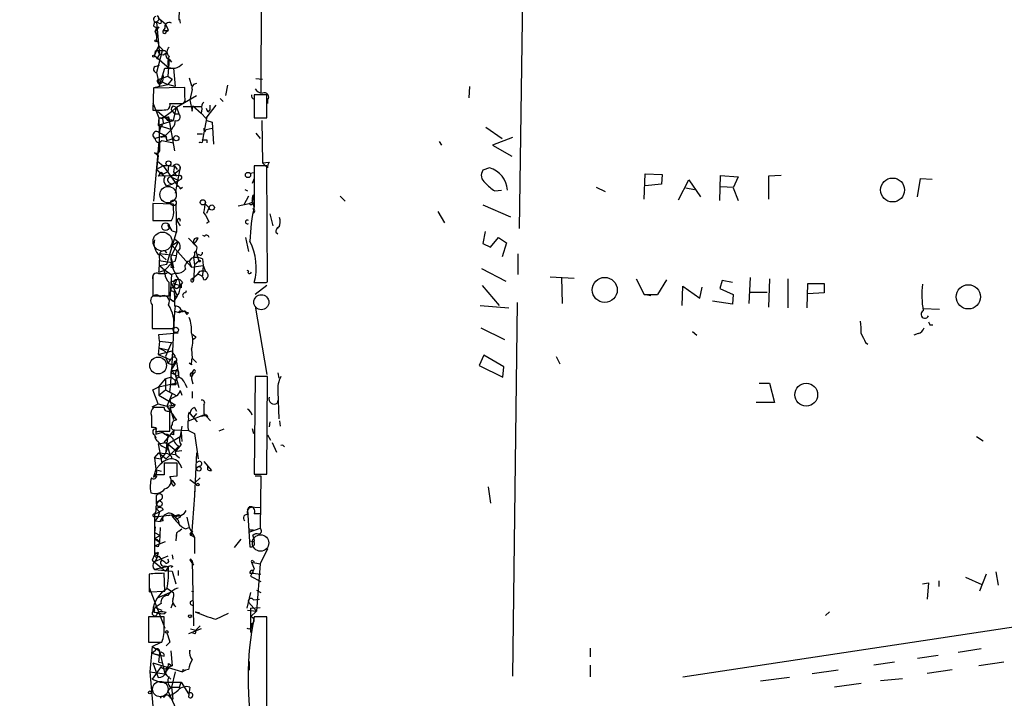
# Model space of a CAD drawing. Extents: x -165127 to 165147, y -329915 to 932.
# Drawn here: x -14 to 99, y 133 to 210 of the extents above; entities that cross this region are included whole.
import ezdxf

# ---------------------------------------------------------------- set-up
doc = ezdxf.new("R2010")
doc.units = 0
doc.header["$MEASUREMENT"] = 0
doc.layers.add('MAIN', color=5, linetype='CONTINUOUS')

msp = doc.modelspace()

# ---------------------------------------------------------------- linework, layer by layer
at = {"layer": 'MAIN'}
for p, q in [((13.6313, 257.4713), (13.5467, 201.93)), ((43.942, 245.7026), (43.0953, 186.3513)), ((4.2333, 213.6986), (4.1487, 210.2273)), ((1.3547, 210.058), (1.27, 209.55)), ((1.8627, 209.8886), (1.6087, 209.9733)), ((1.6087, 209.9733), (1.9473, 206.3326)), ((4.2333, 210.312), (4.318, 209.8886)), ((1.8627, 209.4653), (1.4393, 208.8726)), ((1.4393, 208.8726), (1.6087, 209.296)), ((1.4393, 208.8726), (1.6933, 208.4493)), ((2.54, 209.296), (2.3707, 209.042)), ((2.3707, 209.042), (2.9633, 209.042)), ((2.7093, 208.8726), (2.9633, 209.042)), ((1.3547, 206.1633), (1.8627, 207.264)), ((1.8627, 207.264), (2.286, 206.8406)), ((1.4393, 206.6713), (1.3547, 206.1633)), ((1.3547, 206.1633), (3.048, 204.724)), ((2.286, 206.8406), (1.6087, 204.216)), ((1.9473, 206.3326), (1.6087, 205.74)), ((1.6933, 206.756), (1.9473, 206.3326)), ((1.9473, 206.3326), (2.3707, 206.248)), ((2.3707, 206.248), (2.794, 206.502)), ((2.54, 206.756), (2.794, 206.502)), ((1.4393, 204.8933), (1.9473, 205.0626)), ((3.048, 205.74), (2.8787, 203.7926)), ((3.048, 205.74), (3.302, 205.4013)), ((1.6087, 204.216), (1.9473, 202.692)), ((1.9473, 202.692), (2.54, 204.724)), ((2.9633, 204.8086), (3.556, 204.724)), ((3.556, 204.724), (3.7253, 202.6073)), ((1.27, 202.5226), (2.8787, 202.8613)), ((1.6933, 203.3693), (2.8787, 203.7926)), ((1.6933, 203.3693), (2.8787, 202.8613)), ((2.3707, 203.8773), (2.286, 203.2)), ((2.8787, 203.7926), (3.3867, 203.454)), ((3.3867, 203.454), (2.8787, 202.8613)), ((3.7253, 202.6073), (2.8787, 202.8613)), ((5.334, 203.6233), (5.588, 202.692)), ((9.7367, 202.7766), (9.4827, 201.5913)), ((12.954, 203.5386), (13.716, 203.454)), ((1.27, 202.438), (1.1853, 199.898)), ((4.826, 202.5226), (1.27, 202.438)), ((4.826, 201.422), (4.826, 202.5226)), ((5.6727, 202.2686), (5.4187, 201.0833)), ((14.224, 201.676), (12.7847, 201.676)), ((12.7847, 201.676), (12.7847, 199.0513)), ((14.224, 199.0513), (14.224, 201.676)), ((37.4227, 202.6073), (37.338, 201.3373)), ((1.1853, 200.7446), (1.8627, 199.0513)), ((3.1327, 200.66), (4.572, 200.66)), ((3.8947, 200.2366), (6.1807, 201.5913)), ((5.4187, 201.0833), (5.6727, 199.8133)), ((8.89, 201.2526), (9.2287, 200.914)), ((12.7847, 201.168), (12.7847, 200.5753)), ((14.3087, 201.0833), (14.3087, 200.66)), ((1.6933, 199.8133), (2.9633, 198.7126)), ((3.302, 199.7286), (2.286, 198.9666)), ((3.8947, 200.2366), (3.302, 199.7286)), ((3.302, 199.898), (3.6407, 199.4746)), ((3.4713, 200.406), (3.8947, 200.2366)), ((3.556, 198.7126), (3.8947, 200.2366)), ((3.6407, 199.4746), (4.1487, 199.4746)), ((3.8947, 200.2366), (4.1487, 199.4746)), ((4.6567, 200.3213), (6.6887, 200.3213)), ((5.6727, 199.8133), (5.7573, 200.406)), ((5.7573, 200.406), (6.6887, 199.5593)), ((6.7733, 200.0673), (6.6887, 199.5593)), ((6.6887, 199.5593), (7.2813, 198.9666)), ((8.382, 200.4906), (7.366, 199.136)), ((7.5353, 199.7286), (7.7047, 199.898)), ((7.7047, 200.4906), (7.7047, 199.898)), ((1.8627, 199.0513), (1.778, 198.2046)), ((1.778, 198.2046), (3.556, 198.7126)), ((1.8627, 199.0513), (2.9633, 199.136)), ((1.8627, 199.0513), (2.286, 198.9666)), ((1.8627, 199.0513), (1.9473, 195.4953)), ((2.286, 198.9666), (2.3707, 198.4586)), ((2.9633, 198.7126), (2.9633, 199.136)), ((2.9633, 199.136), (3.6407, 195.2413)), ((3.302, 198.7973), (3.556, 198.7126)), ((7.366, 199.136), (6.858, 196.5113)), ((7.366, 199.136), (7.2813, 198.9666)), ((7.2813, 198.9666), (7.366, 199.136)), ((7.366, 198.7126), (7.9587, 198.5433)), ((7.9587, 198.5433), (8.128, 196.0033)), ((12.7847, 199.0513), (14.224, 199.0513)), ((13.6313, 198.7126), (13.716, 193.8866)), ((1.778, 198.2046), (2.032, 197.9506)), ((1.778, 198.2046), (3.302, 197.6966)), ((1.8627, 197.358), (2.6247, 197.0193)), ((2.6247, 197.0193), (3.302, 197.6966)), ((3.4713, 197.9506), (3.302, 197.6966)), ((6.2653, 197.1886), (6.858, 197.1886)), ((7.112, 197.4426), (7.2813, 197.6966)), ((7.2813, 197.6966), (7.9587, 197.866)), ((12.954, 197.2733), (13.462, 196.6806)), ((39.2853, 197.9506), (41.148, 196.6806)), ((1.8627, 196.342), (1.27, 189.484)), ((2.6247, 197.0193), (1.4393, 196.6806)), ((2.2013, 196.4266), (3.556, 196.1726)), ((2.794, 196.7653), (2.6247, 197.0193)), ((2.6247, 197.0193), (2.794, 196.4266)), ((2.794, 196.4266), (3.556, 196.6806)), ((6.604, 196.2573), (6.4347, 196.1726)), ((7.366, 196.5113), (7.366, 196.1726)), ((33.9513, 196.342), (34.2053, 195.9186)), ((42.3333, 196.7653), (40.0473, 195.9186)), ((1.3547, 195.072), (1.778, 194.7333)), ((40.0473, 195.9186), (42.2487, 194.6486)), ((1.778, 194.7333), (1.6087, 193.1246)), ((1.6933, 194.056), (2.3707, 193.548)), ((13.716, 193.8866), (14.478, 193.9713)), ((13.716, 193.8866), (14.478, 193.9713)), ((13.716, 193.8866), (14.3087, 193.294)), ((2.3707, 193.548), (1.6087, 193.1246)), ((1.6087, 193.1246), (2.286, 192.532)), ((2.8787, 192.8706), (2.286, 192.532)), ((2.3707, 193.548), (4.064, 191.1773)), ((2.9633, 193.548), (2.8787, 192.8706)), ((4.318, 193.1246), (3.2173, 192.278)), ((3.6407, 193.548), (3.556, 192.8706)), ((3.556, 192.8706), (3.8947, 192.3626)), ((3.6407, 193.548), (3.9793, 193.1246)), ((4.318, 193.3786), (3.7253, 190.4153)), ((4.318, 193.1246), (4.318, 193.3786)), ((12.2767, 192.7013), (12.7847, 192.786)), ((14.224, 193.548), (12.7847, 193.548)), ((12.7847, 193.548), (12.7847, 188.976)), ((14.3087, 180.2553), (14.224, 193.548)), ((39.7087, 193.294), (38.9467, 193.04)), ((1.9473, 192.532), (1.778, 192.3626)), ((4.318, 192.4473), (1.778, 192.3626)), ((2.286, 192.532), (2.54, 192.278)), ((3.048, 191.6006), (3.3867, 191.4313)), ((3.2173, 192.278), (4.1487, 191.8546)), ((4.1487, 191.8546), (3.3867, 191.4313)), ((4.4027, 192.024), (4.1487, 191.8546)), ((12.7847, 192.1086), (12.5307, 191.516)), ((57.404, 189.738), (57.4887, 192.6166)), ((57.4887, 192.6166), (59.436, 192.532)), ((59.436, 192.532), (59.3513, 191.4313)), ((61.2987, 189.6533), (62.484, 191.9393)), ((62.484, 191.9393), (63.8387, 189.992)), ((66.04, 189.5686), (66.1247, 192.4473)), ((66.1247, 192.4473), (68.1567, 192.278)), ((68.1567, 192.278), (67.564, 191.008)), ((73.0673, 192.4473), (71.628, 192.3626)), ((71.628, 192.3626), (71.628, 189.738)), ((88.646, 189.992), (88.9847, 192.1086)), ((88.9847, 192.1086), (90.3393, 192.024)), ((2.7093, 191.262), (3.3867, 191.4313)), ((4.318, 190.9233), (4.572, 191.0926)), ((11.684, 190.8386), (12.0227, 190.6693)), ((40.3013, 190.6693), (41.0633, 190.754)), ((51.9007, 191.0926), (52.9167, 190.5846)), ((59.3513, 191.4313), (57.4887, 191.262)), ((62.1453, 191.008), (63.1613, 190.8386)), ((66.1247, 191.1773), (67.6487, 191.0926)), ((67.564, 191.008), (68.1567, 189.5686)), ((12.1073, 190.0766), (11.5993, 189.0606)), ((12.192, 189.23), (12.5307, 189.3993)), ((12.7847, 190.246), (12.5307, 189.3993)), ((12.5307, 189.3993), (12.7847, 188.8066)), ((12.6153, 190.1613), (12.7847, 190.246)), ((22.606, 190.0766), (23.1987, 189.484)), ((3.556, 189.1453), (1.1853, 189.23)), ((1.1853, 189.23), (1.1853, 187.2826)), ((3.556, 188.5526), (3.556, 189.1453)), ((3.81, 189.1453), (3.8947, 185.928)), ((7.1967, 189.1453), (7.62, 188.722)), ((7.366, 188.1293), (7.62, 188.722)), ((10.922, 188.976), (12.192, 189.23)), ((33.782, 188.2986), (34.544, 187.0286)), ((38.9467, 189.0606), (42.0793, 187.706)), ((1.1853, 187.2826), (3.302, 187.2826)), ((3.9793, 187.198), (4.318, 186.69)), ((7.62, 187.1133), (7.366, 187.0286)), ((7.366, 187.0286), (7.366, 186.944)), ((14.5627, 188.0446), (14.9013, 186.69)), ((2.794, 182.2873), (3.8947, 185.928)), ((2.8787, 186.7746), (3.048, 186.3513)), ((3.3867, 186.0973), (3.8947, 185.928)), ((15.24, 185.928), (15.494, 185.7586)), ((15.3247, 186.2666), (15.494, 186.5206)), ((39.2007, 186.0126), (38.9467, 184.658)), ((4.064, 184.8273), (3.2173, 183.134)), ((4.064, 184.8273), (3.3867, 184.404)), ((3.6407, 185.166), (4.064, 184.8273)), ((5.2493, 185.2506), (6.1807, 184.3193)), ((6.858, 185.5893), (7.112, 185.5046)), ((11.7687, 185.3353), (12.1073, 183.7266)), ((39.7933, 184.2346), (40.7247, 185.3353)), ((40.7247, 185.3353), (41.656, 184.7426)), ((41.656, 184.7426), (41.148, 183.134)), ((3.3867, 184.404), (5.588, 181.9486)), ((6.096, 183.8113), (6.4347, 182.626)), ((38.9467, 184.658), (39.7933, 184.2346)), ((1.8627, 182.7106), (3.3867, 182.4566)), ((3.8947, 183.2186), (1.9473, 183.4726)), ((1.9473, 183.4726), (2.7093, 182.7953)), ((3.2173, 183.134), (3.556, 181.864)), ((3.7253, 182.626), (3.3867, 182.4566)), ((5.588, 182.9646), (5.334, 182.626)), ((5.334, 182.626), (5.588, 181.9486)), ((5.842, 183.0493), (5.9267, 182.2026)), ((6.4347, 182.626), (5.9267, 182.2026)), ((6.4347, 183.388), (6.1807, 183.2186)), ((6.858, 182.88), (6.9427, 182.118)), ((42.926, 183.4726), (42.926, 181.102)), ((1.8627, 181.356), (2.54, 181.61)), ((1.9473, 182.118), (2.794, 182.2873)), ((1.9473, 182.118), (2.54, 181.61)), ((2.54, 181.61), (3.3867, 182.4566)), ((2.54, 181.61), (3.302, 181.102)), ((3.2173, 181.9486), (3.556, 181.864)), ((5.588, 181.9486), (6.9427, 182.118)), ((5.9267, 182.2026), (5.842, 180.4246)), ((6.5193, 181.4406), (6.2653, 181.102)), ((6.9427, 182.118), (6.858, 180.9326)), ((6.9427, 182.118), (7.1967, 181.4406)), ((11.938, 181.61), (12.1073, 181.5253)), ((38.7773, 181.7793), (41.5713, 180.34)), ((1.1853, 181.0173), (1.1853, 179.7473)), ((1.1853, 180.5093), (1.1853, 178.6466)), ((2.54, 181.1866), (1.8627, 181.1866)), ((3.302, 181.102), (3.1327, 178.308)), ((3.2173, 180.2553), (3.8947, 180.5093)), ((3.2173, 180.2553), (3.9793, 178.6466)), ((3.81, 181.2713), (3.302, 181.102)), ((3.8947, 180.5093), (3.6407, 179.832)), ((5.6727, 180.594), (6.2653, 181.102)), ((5.6727, 180.594), (5.842, 180.4246)), ((14.1393, 180.1706), (14.3087, 180.2553)), ((46.6513, 180.848), (49.3607, 180.6786)), ((47.9213, 180.7633), (48.006, 177.8)), ((56.4727, 180.594), (57.404, 178.816)), ((59.944, 180.5093), (58.928, 178.816)), ((66.294, 180.4246), (66.04, 179.4933)), ((67.4793, 180.1706), (66.294, 180.4246)), ((69.5113, 180.7633), (69.342, 177.8)), ((71.7127, 180.594), (71.628, 177.3766)), ((73.8293, 180.594), (73.8293, 177.292)), ((3.556, 180.1706), (3.6407, 179.832)), ((3.556, 179.2393), (3.6407, 178.9006)), ((3.81, 180.0013), (4.318, 179.832)), ((4.064, 179.578), (4.318, 179.832)), ((4.572, 180.1706), (4.318, 179.832)), ((4.4027, 180.086), (4.4027, 179.578)), ((4.9953, 179.2393), (4.9107, 178.9853)), ((14.224, 179.832), (12.8693, 178.816)), ((38.862, 179.832), (40.8093, 177.546)), ((61.722, 177.546), (61.8067, 179.7473)), ((61.8067, 179.7473), (63.754, 178.3926)), ((63.754, 178.3926), (64.008, 179.6626)), ((66.04, 179.4933), (67.564, 178.816)), ((76.0307, 177.292), (76.1153, 180.086)), ((76.1153, 180.086), (77.978, 180.086)), ((77.978, 180.086), (77.978, 178.9853)), ((1.1853, 178.6466), (3.048, 178.6466)), ((3.1327, 178.308), (3.556, 178.054)), ((3.556, 177.9693), (3.1327, 178.308)), ((3.9793, 178.6466), (3.556, 177.9693)), ((3.6407, 178.9006), (3.6407, 177.4613)), ((58.166, 178.6466), (57.404, 178.816)), ((57.404, 178.816), (58.928, 178.816)), ((57.404, 178.816), (58.928, 178.816)), ((67.4793, 177.7153), (65.1933, 178.054)), ((67.564, 178.816), (67.4793, 177.7153)), ((69.5113, 179.07), (71.4587, 179.07)), ((77.978, 178.9853), (76.1153, 178.9006)), ((1.1007, 177.6306), (1.1007, 174.9213)), ((3.6407, 176.8686), (3.302, 170.0953)), ((3.7253, 177.4613), (3.6407, 176.8686)), ((4.2333, 176.6993), (3.6407, 176.8686)), ((4.2333, 176.9533), (4.1487, 176.784)), ((12.8693, 177.4613), (14.224, 169.672)), ((38.608, 177.546), (41.91, 177.292)), ((42.8413, 177.8846), (42.3333, 135.128)), ((89.3233, 177.2073), (91.186, 177.1226)), ((1.1007, 176.3606), (1.1007, 175.3446)), ((4.9953, 176.6993), (5.08, 176.53)), ((5.2493, 176.6993), (5.08, 176.53)), ((1.1007, 174.9213), (3.556, 174.9213)), ((38.6927, 175.006), (41.402, 173.6513)), ((90.0853, 175.3446), (90.424, 175.3446)), ((1.9473, 173.482), (1.778, 171.958)), ((1.8627, 174.244), (4.064, 174.4133)), ((1.9473, 173.482), (1.8627, 174.244)), ((1.9473, 173.482), (3.302, 173.3126)), ((6.096, 173.9053), (5.842, 173.6513)), ((62.9073, 174.5826), (63.4153, 174.1593)), ((88.7307, 174.3286), (88.2227, 174.1593)), ((1.778, 171.958), (3.3867, 172.3813)), ((1.8627, 172.72), (2.6247, 172.2966)), ((1.8627, 172.72), (2.8787, 172.466)), ((3.302, 173.3126), (2.6247, 171.704)), ((5.588, 172.5506), (5.6727, 171.5346)), ((82.7193, 173.3126), (82.9733, 173.1433)), ((1.778, 171.958), (3.1327, 171.3653)), ((2.6247, 171.704), (2.8787, 170.942)), ((3.3867, 172.212), (3.7253, 171.704)), ((5.6727, 171.5346), (6.1807, 171.0266)), ((39.0313, 171.8733), (38.5233, 170.688)), ((41.3173, 170.5186), (39.0313, 171.8733)), ((47.3287, 171.704), (47.752, 170.8573)), ((2.8787, 170.942), (3.4713, 170.7726)), ((2.8787, 170.942), (3.4713, 170.7726)), ((3.302, 170.18), (3.8947, 171.1113)), ((3.302, 170.0953), (4.064, 170.0953)), ((3.302, 170.0953), (3.7253, 169.672)), ((3.6407, 170.8573), (3.4713, 170.7726)), ((3.8947, 171.1113), (4.1487, 169.3333)), ((5.588, 170.7726), (5.334, 170.942)), ((38.5233, 170.688), (41.2327, 169.3333)), ((41.2327, 169.3333), (41.3173, 170.5186)), ((1.8627, 168.2326), (2.6247, 169.164)), ((3.302, 169.3333), (2.6247, 169.164)), ((2.6247, 169.164), (2.6247, 167.894)), ((3.302, 169.3333), (3.81, 168.91)), ((3.4713, 169.7566), (3.7253, 169.672)), ((3.81, 170.0106), (3.7253, 169.672)), ((3.7253, 169.672), (4.1487, 168.148)), ((5.5033, 169.7566), (5.7573, 170.0106)), ((5.588, 169.164), (5.7573, 168.5713)), ((6.0113, 169.926), (5.7573, 169.672)), ((5.9267, 169.8413), (5.7573, 169.672)), ((12.8693, 169.418), (12.7847, 158.242)), ((14.3087, 169.418), (12.8693, 169.418)), ((14.224, 158.242), (14.3087, 169.418)), ((15.494, 169.8413), (15.5787, 169.2486)), ((1.1853, 167.894), (1.8627, 168.2326)), ((1.778, 166.2853), (1.1853, 167.894)), ((1.8627, 168.2326), (4.064, 168.7406)), ((1.8627, 168.2326), (1.8627, 167.3013)), ((1.8627, 167.3013), (2.6247, 167.894)), ((2.6247, 167.894), (3.3867, 167.4706)), ((3.81, 168.4866), (3.2173, 168.4866)), ((4.826, 168.656), (5.08, 168.148)), ((70.5273, 168.656), (71.7127, 168.656)), ((71.7127, 168.656), (72.3053, 166.4546)), ((1.8627, 167.3013), (3.7253, 166.2006)), ((3.3867, 167.4706), (2.794, 166.0313)), ((3.8947, 167.2166), (3.1327, 167.64)), ((3.8947, 167.2166), (3.1327, 166.7933)), ((3.1327, 166.7933), (3.302, 166.0313)), ((3.1327, 166.7933), (3.302, 166.0313)), ((4.318, 167.8093), (4.4873, 167.3013)), ((5.6727, 167.7246), (5.6727, 166.9626)), ((15.494, 167.7246), (15.5787, 164.592)), ((1.1007, 165.9466), (1.778, 166.2853)), ((2.4553, 165.862), (1.27, 165.862)), ((1.778, 166.2853), (2.794, 166.0313)), ((2.794, 166.0313), (3.7253, 166.2006)), ((2.794, 166.0313), (3.8947, 164.4226)), ((3.1327, 165.9466), (3.2173, 165.5233)), ((3.7253, 166.2006), (3.302, 166.0313)), ((5.9267, 165.862), (6.1807, 165.4386)), ((7.0273, 166.2006), (7.0273, 165.1846)), ((15.494, 166.7086), (15.4093, 166.37)), ((72.3053, 166.4546), (70.1887, 166.4546)), ((1.016, 164.9306), (1.016, 163.576)), ((3.1327, 163.1526), (3.1327, 165.5233)), ((3.2173, 165.5233), (3.556, 164.5073)), ((3.4713, 165.1), (3.556, 164.5073)), ((5.2493, 164.338), (7.1967, 165.1)), ((5.334, 165.354), (5.4187, 165.1846)), ((5.4187, 165.1846), (6.2653, 164.2533)), ((6.1807, 165.1846), (5.842, 164.7613)), ((7.112, 164.9306), (6.6887, 164.846)), ((7.0273, 165.1846), (7.7893, 164.338)), ((4.4873, 163.7453), (4.318, 162.56)), ((9.3133, 163.4066), (8.7207, 163.1526)), ((12.5307, 163.4913), (12.7, 162.8986)), ((14.5627, 164.2533), (14.478, 163.6606)), ((15.6633, 164.338), (15.748, 163.7453)), ((1.3547, 162.7293), (1.524, 162.3906)), ((1.524, 163.068), (1.524, 162.814)), ((1.524, 162.814), (2.286, 163.068)), ((1.8627, 163.1526), (3.1327, 163.1526)), ((2.286, 163.068), (2.8787, 162.6446)), ((2.286, 163.068), (2.54, 162.814)), ((2.4553, 161.8826), (3.6407, 163.322)), ((2.8787, 162.6446), (2.6247, 160.6126)), ((2.8787, 161.7133), (4.318, 162.56)), ((3.556, 162.7293), (3.302, 162.814)), ((3.6407, 163.322), (5.2493, 163.2373)), ((4.4027, 163.068), (4.4873, 161.9673)), ((5.2493, 163.2373), (5.9267, 162.8986)), ((5.9267, 162.8986), (6.35, 160.02)), ((14.3087, 162.7293), (14.6473, 162.1366)), ((95.4193, 162.56), (96.1813, 162.052)), ((1.778, 161.7133), (2.7093, 161.8826)), ((1.778, 161.7133), (2.2013, 159.512)), ((2.9633, 161.6286), (2.4553, 161.8826)), ((2.6247, 160.6126), (2.8787, 161.2053)), ((2.7093, 161.8826), (3.1327, 160.528)), ((2.7093, 160.02), (4.1487, 161.4593)), ((2.8787, 161.7133), (3.8947, 160.8666)), ((14.8167, 161.8826), (15.3247, 160.782)), ((1.3547, 160.1046), (1.8627, 160.6973)), ((1.3547, 160.1046), (2.1167, 160.02)), ((1.3547, 160.1046), (1.524, 158.8346)), ((1.8627, 160.6973), (2.6247, 160.6126)), ((1.8627, 160.6973), (2.7093, 160.02)), ((2.1167, 160.02), (2.6247, 160.6126)), ((3.81, 160.4433), (3.1327, 160.528)), ((3.7253, 160.782), (3.81, 160.4433)), ((3.81, 160.4433), (4.2333, 160.1046)), ((3.8947, 160.8666), (4.4873, 160.9513)), ((6.1807, 160.6973), (5.9267, 155.7866)), ((1.524, 158.8346), (1.27, 157.9033)), ((2.032, 159.3426), (1.524, 158.8346)), ((3.9793, 159.512), (2.4553, 159.512)), ((2.4553, 159.512), (2.4553, 158.1573)), ((3.9793, 158.0726), (3.9793, 159.512)), ((6.5193, 159.1733), (6.1807, 158.9193)), ((7.0273, 159.6813), (7.874, 158.6653)), ((7.4507, 158.75), (7.4507, 159.1733)), ((1.6087, 158.75), (2.1167, 158.5806)), ((3.1327, 157.988), (3.9793, 158.0726)), ((6.604, 157.8186), (6.0113, 157.3106)), ((12.7847, 158.242), (14.224, 158.242)), ((12.8693, 158.0726), (13.5467, 158.0726)), ((13.5467, 158.0726), (13.462, 152.0613)), ((3.3867, 157.5646), (3.7253, 157.0566)), ((3.556, 156.8873), (3.7253, 157.0566)), ((5.4187, 157.6493), (6.1807, 157.0566)), ((39.5393, 156.8026), (39.7933, 154.94)), ((1.6087, 154.94), (1.6087, 155.7866)), ((5.9267, 155.7866), (5.588, 151.2146)), ((5.9267, 156.2946), (5.9267, 155.7866)), ((12.0227, 154.178), (12.192, 154.5166)), ((12.192, 154.5166), (13.462, 154.432)), ((1.524, 154.0086), (1.3547, 153.67)), ((1.3547, 153.67), (1.9473, 153.924)), ((1.3547, 153.67), (1.3547, 151.5533)), ((1.4393, 153.416), (1.778, 153.416)), ((1.778, 153.416), (1.4393, 152.908)), ((1.6087, 154.2626), (1.9473, 153.924)), ((1.9473, 153.924), (1.778, 153.416)), ((1.778, 153.416), (3.302, 153.5853)), ((2.3707, 154.178), (1.9473, 153.924)), ((2.032, 152.8233), (2.3707, 153.416)), ((2.9633, 153.5006), (3.302, 153.5853)), ((4.318, 153.3313), (3.8947, 153.0773)), ((5.08, 153.3313), (5.334, 152.146)), ((12.0227, 154.178), (12.2767, 149.9446)), ((12.7847, 153.7546), (13.5467, 153.7546)), ((1.4393, 152.2306), (1.3547, 151.5533)), ((1.4393, 152.908), (2.032, 152.8233)), ((2.032, 152.146), (1.9473, 150.4526)), ((2.3707, 152.908), (2.032, 152.8233)), ((4.064, 152.9926), (4.1487, 152.654)), ((4.9107, 151.9766), (5.334, 152.146)), ((5.334, 152.146), (5.9267, 151.0453)), ((1.3547, 151.5533), (2.032, 151.2146)), ((1.3547, 151.5533), (1.3547, 149.0133)), ((1.3547, 150.876), (2.032, 151.2146)), ((3.8947, 151.5533), (3.81, 150.622)), ((4.1487, 151.7226), (4.4873, 151.9766)), ((5.588, 151.5533), (5.7573, 151.7226)), ((5.588, 151.2146), (5.9267, 151.0453)), ((5.9267, 151.0453), (5.9267, 149.1826)), ((12.2767, 151.638), (13.462, 152.0613)), ((12.3613, 151.892), (12.7, 151.892)), ((1.3547, 150.876), (1.9473, 150.4526)), ((1.3547, 150.0293), (2.6247, 150.5373)), ((1.778, 149.9446), (1.3547, 150.0293)), ((11.2607, 150.7913), (10.4987, 149.86)), ((12.192, 150.622), (12.7, 150.5373)), ((1.3547, 149.0133), (1.1007, 148.4206)), ((1.3547, 149.0133), (1.6933, 148.9286)), ((2.8787, 148.844), (1.4393, 148.2513)), ((1.778, 149.2673), (1.6933, 148.9286)), ((1.8627, 148.844), (2.2013, 148.4206)), ((3.3867, 149.0133), (3.4713, 148.5053)), ((14.3087, 149.6906), (13.462, 147.9973)), ((1.1007, 148.4206), (2.6247, 147.1506)), ((2.9633, 147.6586), (1.3547, 147.32)), ((2.54, 148.1666), (2.2013, 148.4206)), ((2.54, 147.7433), (2.9633, 147.6586)), ((2.9633, 147.6586), (2.6247, 147.1506)), ((3.4713, 147.6586), (3.2173, 147.574)), ((5.6727, 148.336), (5.5033, 148.336)), ((5.5033, 148.336), (5.842, 147.828)), ((5.588, 148.4206), (5.6727, 148.336)), ((5.842, 147.828), (5.6727, 148.336)), ((5.6727, 148.336), (5.842, 140.8853)), ((12.446, 148.1666), (13.462, 147.9973)), ((12.446, 148.1666), (12.7847, 147.4046)), ((12.6153, 148.336), (12.7847, 148.2513)), ((13.462, 147.9973), (13.0387, 142.5786)), ((61.8067, 135.0433), (152.0613, 148.6746)), ((0.762, 146.812), (0.762, 144.78)), ((1.3547, 147.32), (3.3867, 147.1506)), ((2.54, 144.8646), (2.4553, 146.8966)), ((3.3867, 147.1506), (3.81, 145.7113)), ((4.064, 147.2353), (4.064, 146.6426)), ((12.2767, 146.8966), (12.6153, 146.8966)), ((12.7847, 147.4046), (12.3613, 146.558)), ((12.3613, 146.558), (13.5467, 145.9653)), ((12.6153, 147.2353), (12.6153, 146.8966)), ((12.6153, 146.8966), (13.5467, 146.812)), ((94.1493, 146.4733), (96.012, 145.6266)), ((96.52, 146.812), (95.758, 144.8646)), ((97.6207, 147.066), (97.8747, 145.542)), ((89.2387, 145.7113), (89.916, 145.796)), ((89.916, 145.796), (89.7467, 143.9333)), ((91.1013, 146.05), (91.1013, 145.3726)), ((0.762, 145.288), (2.54, 140.6313)), ((0.762, 144.78), (2.54, 144.8646)), ((1.6933, 144.1026), (3.1327, 144.6953)), ((2.794, 145.2033), (3.556, 144.6953)), ((3.3867, 144.8646), (3.1327, 144.6953)), ((5.588, 144.8646), (5.842, 144.78)), ((12.3613, 144.6953), (11.938, 142.9173)), ((13.0387, 144.9493), (13.5467, 144.6953)), ((2.1167, 143.4253), (1.4393, 143.002)), ((3.4713, 143.51), (3.2173, 142.9173)), ((5.5033, 143.6793), (5.842, 143.8486)), ((12.1073, 143.5946), (13.0387, 142.5786)), ((12.7, 143.8486), (13.3773, 143.9333)), ((1.3547, 142.5786), (1.1853, 142.5786)), ((1.4393, 143.002), (2.2013, 142.6633)), ((1.6933, 142.3246), (2.4553, 142.24)), ((2.7093, 142.4093), (2.4553, 142.24)), ((6.0113, 142.494), (6.5193, 142.4093)), ((8.382, 141.6473), (9.8213, 142.3246)), ((12.0227, 142.6633), (13.0387, 142.5786)), ((12.3613, 142.9173), (13.462, 143.002)), ((12.3613, 142.9173), (12.3613, 140.1233)), ((13.0387, 142.5786), (12.3613, 141.9013)), ((78.5707, 142.494), (78.1473, 142.0706)), ((2.4553, 141.9013), (0.6773, 141.9013)), ((0.6773, 141.9013), (0.6773, 139.0226)), ((2.4553, 140.8006), (2.4553, 141.9013)), ((6.096, 140.3773), (6.604, 140.8853)), ((14.224, 141.9013), (12.7847, 141.9013)), ((14.224, 131.2333), (14.224, 141.9013)), ((6.6887, 140.5466), (5.2493, 139.954)), ((5.5033, 140.5466), (6.096, 140.3773)), ((6.0113, 139.954), (5.7573, 140.0386)), ((0.6773, 139.0226), (2.2013, 139.0226)), ((1.1007, 138.5146), (2.1167, 139.0226)), ((3.1327, 139.0226), (2.7093, 138.5993)), ((1.1007, 138.5146), (0.8467, 135.636)), ((1.1007, 138.5146), (1.9473, 138.0066)), ((1.4393, 138.0066), (1.1007, 137.7526)), ((1.1007, 137.7526), (1.9473, 137.4986)), ((1.1007, 137.7526), (2.4553, 137.414)), ((1.9473, 138.0066), (2.54, 135.382)), ((1.9473, 137.7526), (1.9473, 137.4986)), ((3.2173, 138.0066), (3.3867, 136.3133)), ((5.4187, 137.668), (5.4187, 137.922)), ((51.2233, 138.3453), (51.2233, 137.3293)), ((91.0167, 137.4986), (88.646, 137.16)), ((95.9273, 138.2606), (93.3027, 137.8373)), ((1.1853, 136.652), (4.572, 135.636)), ((1.1853, 136.652), (1.778, 134.9586)), ((1.8627, 136.7366), (2.286, 136.652)), ((2.9633, 136.5673), (3.3867, 136.3133)), ((12.192, 136.8213), (12.192, 135.8053)), ((51.2233, 136.398), (51.2233, 135.0433)), ((86.0213, 136.7366), (83.6507, 136.398)), ((98.552, 136.7366), (95.6733, 136.3133)), ((0.8467, 135.636), (2.54, 135.382)), ((0.8467, 135.636), (1.27, 130.81)), ((2.1167, 136.2286), (1.1007, 134.7893)), ((2.54, 135.382), (3.2173, 134.7893)), ((3.7253, 135.636), (3.302, 133.858)), ((4.9107, 135.8053), (4.572, 135.636)), ((4.7413, 135.8053), (4.9107, 135.8053)), ((5.2493, 135.89), (4.9107, 135.8053)), ((79.5867, 135.8053), (76.6233, 135.382)), ((89.7467, 135.4666), (92.6253, 135.89)), ((1.1007, 134.7893), (2.032, 134.4506)), ((2.032, 134.4506), (4.4027, 134.4506)), ((4.2333, 133.858), (4.4027, 134.4506)), ((4.4027, 134.4506), (5.2493, 133.096)), ((73.9987, 134.9586), (70.6967, 134.5353)), ((82.2113, 134.2813), (79.1633, 133.858)), ((84.4127, 134.62), (86.9527, 134.874)), ((3.2173, 133.858), (2.8787, 133.4346)), ((2.8787, 133.4346), (3.9793, 131.064)), ((3.302, 133.858), (4.2333, 133.858)), ((3.302, 133.858), (3.4713, 132.5033)), ((5.4187, 133.858), (5.2493, 132.7573)), ((3.1327, 132.6726), (3.4713, 132.5033))]:
    msp.add_line(p, q, dxfattribs=at)
for centre, radius in [((10.1882, -164778.0297), 165136.9317), ((1.524, 207.8567), 0.1197), ((1.27, 206.0998), 0.1058), ((3.8555, 196.7002), 0.3002), ((2.9633, 193.8302), 0.2822), ((12.065, 192.4897), 0.2993), ((85.8094, 190.7734), 1.3678), ((3.5367, 189.3108), 0.3194), ((6.9003, 189.357), 0.2993), ((7.9163, 188.7644), 0.2993), ((2.6305, 186.5742), 0.4354), ((6.5334, 182.6401), 0.0997), ((52.8802, 179.338), 1.4295), ((94.4771, 178.5405), 1.3874), ((3.8099, 174.752), 0.3052), ((75.9261, 167.3398), 1.3087), ((6.4346, 158.8629), 0.2601), ((6.3217, 157.0567), 0.1411), ((1.9224, 154.8603), 0.3237), ((5.4186, 141.986), 0.1693), ((2.7728, 140.1868), 0.1496), ((0.8466, 133.2653), 0.1693)]:
    msp.add_circle(centre, radius, dxfattribs=at)
at = {"layer": 'MAIN', "color": 5}
for centre, radius in [((2.9209, 190.246), 0.943), ((2.2859, 184.8697), 1.0858), ((13.5889, 177.927), 0.8616), ((1.7779, 170.688), 0.9612), ((13.5043, 150.368), 0.943), ((2.0319, 133.6463), 0.8828)]:
    msp.add_circle(centre, radius, dxfattribs=at)
at = {"layer": 'MAIN'}
for centre, radius, start, end in [((1.6039, 210.3167), 0.3433, 103.457436, 270.800821), ((1.5053, 210.406), 0.3792, 246.599036, 60.277609), ((1.6087, 209.804), 0.4234, 216.867191, 306.867191), ((171.5238, 421.8144), 271.0633, 231.228066, 231.457253), ((1.9897, 210.0156), 0.1796, 225, 45), ((3.0691, 209.4018), 0.5396, 64.432122, 191.30785), ((-14.0986, 201.9166), 18.49, 22.666418, 25.250504), ((0.2535, 208.1528), 1.3872, 347.671, 31.258436), ((2.5097, 208.8968), 0.201, 133.750255, 353.087058), ((1.1869, 207.3121), 0.6888, 291.49862, 52.236644), ((2.1167, 418.4058), 211.6502, 269.885381, 270.114592), ((3.1186, 206.1869), 0.4524, 135.850821, 261.022765), ((3.429, 206.5866), 0.635, 126.869898, 233.130102), ((4.4971, 205.3441), 1.6246, 153.121085, 199.245774), ((3.3112, 206.3738), 1.701, 284.090163, 317.835524), ((1.6152, 204.5775), 0.3616, 119.117724, 268.969896), ((3.1327, 501.0238), 296.3004, 269.885389, 270.114592), ((1.9784, 203.2453), 0.3109, 156.494086, 351.622317), ((6.1525, 202.438), 0.5088, 86.822669, 199.446281), ((12.8946, 201.6082), 0.4537, 171.405541, 255.982133), ((13.8008, 202.9463), 1.1042, 212.481141, 265.595723), ((13.9579, 201.422), 0.4875, 316.005378, 119.746339), ((2.554, 200.4907), 0.603, 302.580507, 16.306957), ((4.3179, 201.168), 0.568, 296.574073, 26.56054), ((7.4084, 200.2789), 0.6695, 124.698943, 198.426829), ((1.4818, 210.9537), 11.0597, 268.463767, 277.256166), ((3.768, 200.0249), 0.483, 127.902035, 195.233269), ((3.8677, 199.1321), 0.443, 251.25013, 50.633246), ((7.8321, 200.1946), 0.5524, 184.422569, 237.506537), ((3.3236, 197.379), 1.3803, 138.739101, 184.391702), ((2.9634, 198.9243), 0.2117, 90.027065, 269.972935), ((3.2597, 199.0937), 0.2994, 171.878017, 278.121983), ((2.9636, 198.5432), 0.7803, 310.587756, 12.538365), ((1.5945, 197.0616), 0.4114, 30.966145, 247.83652), ((7.4933, 197.739), 0.483, 164.755285, 217.859376), ((1.8485, 196.6383), 0.4114, 174.098158, 329.033855), ((2.4553, 196.1306), 0.7194, 61.913927, 118.079046), ((6.731, 196.3843), 0.1796, 225, 45), ((7.112, 323.5112), 127.0002, 269.885409, 270.114592), ((1.6087, 195.3429), 0.3713, 226.844093, 24.231967), ((15.3036, 193.4051), 1.0011, 145.557504, 186.371794), ((2.1167, 192.6025), 0.1834, 337.392151, 202.595845), ((2.6241, 189.6477), 3.9085, 77.481368, 93.717246), ((3.8811, 193.2601), 0.4574, 342.769266, 153.625411), ((39.7484, 192.4394), 1.0017, 143.160989, 236.857207), ((38.9889, 190.6354), 2.7544, 2.467867, 74.850701), ((3.2499, 191.8742), 0.8167, 150.36824, 228.554055), ((3.2239, 191.9165), 0.3616, 91.045948, 240.889987), ((4.2546, 192.2145), 0.2413, 307.862488, 74.765709), ((42.5459, 194.4379), 4.3864, 220.303627, 239.221727), ((4.0215, 190.8808), 0.2995, 8.157154, 81.842846), ((-7.3922, 190.8796), 14.6638, 349.526495, 354.206167), ((12.4037, 189.357), 0.2469, 210.959776, 59.02828), ((13.7576, 189.6959), 1.2335, 157.832858, 185.923667), ((1.8058, 188.2422), 1.7775, 327.325588, 10.056902), ((-2.5889, 182.3259), 11.2757, 25.123936, 31.479572), ((34.4711, 184.2014), 22.2058, 167.58353, 178.166183), ((12.6154, 188.3833), 0.2433, 269.976451, 90.023549), ((4.1487, 187.299), 0.1972, 329.180791, 210.804325), ((11.9803, 187.1133), 0.2116, 53.124688, 306.875312), ((14.5201, 187.1556), 1.2344, 329.042611, 22.164276), ((1.778, 185.4199), 1.7455, 22.835246, 50.905982), ((16.197, 185.8686), 0.9588, 137.155503, 176.448267), ((79.0362, 122.9784), 89.8026, 134.885408, 135.114592), ((3.0478, 184.6579), 1.7452, 165.959775, 230.909008), ((3.6628, 184.3046), 0.6589, 298.704137, 52.491847), ((6.2018, 184.8908), 0.3891, 67.613458, 202.386542), ((4.2304, 186.3112), 2.3701, 312.840564, 333.417651), ((7.3237, 185.2929), 0.2994, 8.143638, 135), ((6.3157, 181.8754), 6.6899, 345.236297, 26.994802), ((2.3858, 183.3638), 0.4518, 25.362465, 166.065257), ((-7.704, 185.8433), 11.8735, 344.278312, 349.730934), ((5.5033, 183.4303), 0.4734, 280.308095, 26.565051), ((5.748, 184.0952), 0.4873, 291.519672, 78.876863), ((6.6041, 183.5855), 0.2601, 229.379598, 12.545532), ((-8.7964, 182.7946), 10.7557, 352.31355, 2.710855), ((8.0581, 183.4187), 4.8492, 183.365836, 210.842783), ((5.4949, 181.991), 0.6551, 104.21868, 206.901437), ((6.0538, 181.1869), 1.8744, 64.592903, 96.488044), ((2.6747, 181.4368), 0.2194, 127.872693, 338.39255), ((130.3019, 139.8526), 133.8752, 161.443679, 161.672862), ((4.0153, 182.3801), 1.1277, 259.510188, 322.563067), ((6.858, 179.8334), 1.6425, 78.099664, 101.900336), ((7.0265, 180.9905), 0.4812, 270.095255, 69.28648), ((12.2555, 181.3983), 0.1952, 139.405074, 347.480746), ((1.6227, 180.7492), 0.4989, 61.246562, 208.743369), ((4.008, 181.2856), 1.4713, 183.858111, 229.271992), ((3.8524, 180.2129), 0.2994, 81.878017, 188.121983), ((2.4195, 179.7334), 1.9011, 325.132914, 39.107893), ((4.0746, 180.0225), 0.519, 16.58081, 110.282109), ((5.6726, 180.4246), 0.1694, 89.966177, 0), ((6.3007, 180.3613), 0.7415, 11.51299, 92.736234), ((-377.9519, 179.4086), 381.0007, 359.885409, 0.114591), ((-144.6612, 327.8799), 209.5514, 314.885389, 315.114572), ((3.429, 179.4086), 0.2117, 180, 306.875312), ((3.8946, 179.7755), 0.2601, 167.454468, 310.620402), ((13.462, 518.8203), 338.6504, 269.885409, 270.114592), ((98.3616, 178.7293), 9.2112, 172.06246, 191.116823), ((1.5663, 178.0963), 0.6586, 45, 225.006152), ((2.413, 178.0116), 0.6693, 325.303222, 124.691906), ((3.8417, 178.8159), 0.2181, 157.149781, 309.102776), ((4.8578, 178.7207), 0.2698, 78.694232, 244.422546), ((-0.4164, 175.4717), 4.0103, 352.111548, 32.56981), ((3.8, 176.8505), 0.6312, 17.280921, 104.617437), ((4.5297, 177.3346), 0.483, 232.140624, 285.244715), ((4.6087, 176.3747), 0.4962, 18.237781, 139.15076), ((89.5044, 388.5271), 227.9692, 248.080499, 248.309672), ((4.7837, 176.6993), 0.2116, 0, 126.875312), ((89.5068, 176.5441), 0.4485, 114.15318, 335.84682), ((2.2026, 174.8368), 3.4118, 352.869568, 23.391095), ((76.4103, 174.7098), 5.8135, 356.240339, 10.487672), ((88.4343, 175.3022), 1.0178, 286.932197, 343.080214), ((174.6856, 217.8439), 94.6752, 206.443694, 206.672849), ((3.1326, 173.482), 2.6261, 339.226901, 20.771059), ((90.5766, 258.7246), 119.7133, 224.885375, 225.114625), ((336.4451, 300.8105), 283.9586, 206.450451, 206.679652), ((3.7227, 172.2966), 0.3465, 165.851467, 194.132498), ((1.9053, 172.0848), 1.5012, 310.423281, 338.499104), ((3.5719, 171.2859), 0.367, 331.591391, 137.340907), ((7.1529, 170.9844), 1.5791, 159.609571, 187.70781), ((-30.1647, 171.135), 33.4803, 354.007995, 358.365461), ((3.4713, 169.9683), 0.2116, 143.124688, 270), ((3.7677, 170.9843), 0.1796, 45, 225), ((3.937, 170.053), 0.1339, 18.421413, 198.462013), ((3.4714, 169.7566), 0.6826, 352.88019, 29.750087), ((5.9055, 170.0318), 0.1497, 315, 188.140927), ((3.937, 169.7143), 0.2159, 191.299523, 348.700477), ((4.2969, 168.7829), 0.57, 105.069981, 211.322346), ((3.8523, 168.3596), 1.0178, 16.930557, 73.069443), ((5.6021, 169.6296), 0.1609, 127.88123, 15.280106), ((10.9794, 168.5261), 5.429, 164.131001, 173.252245), ((5.7997, 169.8836), 0.1339, 108.462013, 341.578587), ((18.151, 168.0737), 2.6799, 149.892074, 187.485147), ((3.2168, 168.1483), 1.1522, 306.039438, 342.889228), ((6.7945, 166.4123), 0.3146, 317.717737, 109.650149), ((15.0721, 166.8852), 0.6158, 164.738353, 303.204872), ((1.7641, 165.2269), 0.8047, 127.882478, 201.607035), ((2.8786, 165.8619), 0.4233, 179.986464, 306.886139), ((3.3444, 166.2711), 0.3874, 236.880041, 349.51391), ((6.2291, 165.106), 0.8142, 111.801409, 174.460259), ((11.3661, 164.671), 1.2144, 16.469681, 57.270443), ((7.8738, 163.9146), 2.7105, 165.527461, 194.470492), ((6.4344, 164.846), 1.212, 155.219577, 192.097068), ((7.2708, 164.8248), 0.1908, 340.558299, 146.326588), ((1.1852, 162.6438), 0.9474, 63.448472, 100.287538), ((1.3849, 163.2131), 0.2011, 313.790557, 173.087058), ((1.7357, 163.3219), 0.2117, 126.859073, 306.875312), ((3.5982, 163.6545), 0.3352, 129.116243, 277.284024), ((3.8241, 163.9852), 0.4431, 80.831064, 189.168936), ((1.6511, 163.1104), 0.4828, 164.760495, 232.126057), ((2.3976, 162.8101), 1.046, 184.430213, 233.677847), ((2.5652, 161.7512), 1.0631, 21.25497, 91.358283), ((4.4863, 162.8988), 0.9456, 153.413271, 190.325982), ((5.1271, 162.164), 0.9008, 153.921362, 216.4679), ((3.0641, 162.6491), 1.4556, 207.929398, 262.682628), ((3.5569, 161.2899), 0.6835, 150.291513, 187.110459), ((4.6835, 162.5253), 1.1926, 199.021378, 243.357603), ((215.7138, -8.1446), 271.0633, 141.220639, 141.449822), ((15.922, 161.1535), 0.4006, 33.503605, 102.880977), ((3.5136, 158.073), 1.9511, 93.729104, 139.40635), ((2.7093, 159.9352), 0.6827, 7.135426, 97.11877), ((3.1328, 158.6655), 1.3781, 10.612759, 79.383154), ((6.5021, 159.4508), 0.2781, 273.546769, 148.379), ((4.922, 156.7744), 4.0432, 165.032982, 189.238436), ((1.27, 158.0621), 0.3518, 223.790922, 15.69933), ((0.8746, 158.5526), 0.7602, 301.339889, 15.050853), ((2.032, -53.4925), 211.6502, 89.885408, 90.114592), ((2.3222, 157.48), 0.9565, 283.161633, 32.0784), ((7.7471, 159.131), 0.4827, 232.11877, 285.242626), ((3.8101, 157.3106), 0.4937, 149.040224, 239.024302), ((1.4393, 157.4631), 1.431, 249.206833, 320.279014), ((1.9304, 155.6342), 0.356, 272.720952, 154.651527), ((2.9637, 154.2343), 1.4573, 134.224315, 188.909672), ((1.9639, 153.9884), 0.4487, 24.989129, 142.333315), ((12.455, 153.9373), 0.4948, 91.042258, 225.352106), ((12.2979, 153.9874), 0.5397, 334.441701, 101.316179), ((1.3335, 153.5218), 0.1497, 81.859073, 315), ((2.6669, 153.162), 0.3902, 139.385964, 220.614036), ((3.0403, 152.9618), 0.8091, 50.405678, 145.850351), ((2.4986, 151.7662), 1.9886, 38.076638, 66.171495), ((6.0109, 155.0244), 3.0674, 207.979423, 230.602432), ((4.0432, 154.498), 1.0346, 241.906664, 336.971577), ((4.1063, 153.2889), 0.2923, 45, 225), ((4.4871, 153.4159), 0.1891, 153.394304, 206.578603), ((11.9491, 153.2132), 0.4043, 66.967009, 229.022068), ((5.8417, 154.0082), 2.2347, 217.299093, 245.379931), ((4.3178, 151.2994), 0.4558, 111.780398, 201.820086), ((5.5881, 151.3839), 0.1693, 90.033823, 269.966157), ((12.2767, 151.9766), 0.1198, 135, 315), ((13.0811, 150.7909), 0.6297, 70.365149, 137.709785), ((11.7478, 150.6219), 1.0506, 350.726849, 34.34197), ((13.2249, 151.7607), 0.3828, 280.20309, 51.735184), ((1.1312, 149.9368), 0.9654, 32.294131, 76.614375), ((128.87, 107.8711), 133.8752, 161.45383, 161.682999), ((12.4248, 150.3045), 0.3892, 247.632677, 22.367323), ((1.5401, 149.0352), 0.1867, 325.168937, 186.736731), ((2.5796, 147.4518), 1.9846, 113.822957, 128.111987), ((1.6389, 149.0193), 0.2843, 181.209443, 321.928805), ((1.0158, 148.844), 0.6828, 299.760495, 7.11773), ((1.8624, 147.7856), 0.6889, 137.47065, 222.52322), ((2.4448, 148.119), 0.3876, 128.916045, 284.219102), ((2.7516, 148.2937), 0.2468, 210.991622, 59.008378), ((-7.2841, 147.066), 10.2645, 349.063474, 3.309689), ((3.2173, 147.3624), 0.3902, 49.385964, 130.614036), ((5.5034, 148.4206), 0.0846, 0, 269.932275), ((12.5307, 148.2513), 0.1198, 45.033843, 225), ((2.9155, 120.6967), 26.2039, 91.006294, 94.714015), ((12.573, 146.939), 0.2993, 81.875312, 188.143638), ((4.2721, 142.403), 3.0918, 118.559435, 176.744102), ((2.8468, 143.6053), 0.752, 87.568697, 193.849595), ((4.7413, 143.0022), 2.3029, 107.103644, 143.977017), ((1.9911, 144.4835), 1.5792, 339.609571, 7.70781), ((4.1701, 143.7218), 0.7301, 163.160946, 240.45075), ((5.7009, 143.51), 0.2602, 139.410647, 282.519254), ((12.4138, 143.6979), 0.3234, 27.769266, 198.625411), ((1.3876, 142.3482), 0.3066, 131.284368, 355.585529), ((1.6249, 143.0638), 0.6547, 227.822852, 299.501727), ((1.8202, 142.7057), 0.4826, 142.120851, 195.271781), ((2.0743, 140.1669), 2.3306, 74.189006, 93.123782), ((12.2746, 156.2885), 15.1498, 245.579896, 255.111411), ((12.1708, 140.9065), 0.3605, 229.771109, 40.228891), ((46.9117, 134.9163), 34.8345, 168.432654, 191.567346), ((12.4036, 141.5203), 0.3763, 276.346917, 96.331784), ((-1.0778, 140.3982), 3.5559, 337.24169, 6.497664), ((256.9556, 224.203), 267.7345, 198.322042, 198.551232), ((5.6303, 140.2504), 0.4827, 322.11877, 15.242626), ((1.6933, 138.0066), 0.254, 0, 180), ((-2.5427, 137.6679), 4.5028, 348.063436, 4.313897), ((1.905, 137.8796), 0.1339, 288.421413, 341.578587), ((2.1308, 137.5128), 0.3392, 343.066164, 106.933836), ((6.6466, 137.795), 1.2631, 166.433519, 219.555259), ((5.016, 138.0067), 0.4115, 348.122098, 11.864276), ((2.527, 136.4305), 0.4573, 206.200829, 17.408593), ((3.6829, 135.3396), 1.0178, 106.919786, 163.067804), ((8.3977, 135.3105), 3.2013, 148.344073, 169.57077), ((1.8176, 135.8831), 0.9253, 267.547294, 344.511355), ((3.1665, 135.5852), 0.5546, 121.259632, 257.665012), ((4.6567, 135.7206), 0.1197, 45.033843, 224.966157), ((3.7254, 134.5353), 0.8467, 143.132809, 233.123335), ((2.794, 132.6091), 0.3446, 10.618634, 169.381366), ((2.2152, 135.3963), 2.6346, 290.380163, 314.566345), ((5.0113, 132.6088), 1.3139, 71.937365, 136.134788), ((5.4731, 132.9326), 0.2843, 218.071195, 119.287505), ((2.253, 132.5833), 0.221, 23.817796, 178.781676)]:
    msp.add_arc(centre, radius, start, end, dxfattribs=at)

doc.saveas('drawing.dxf')
